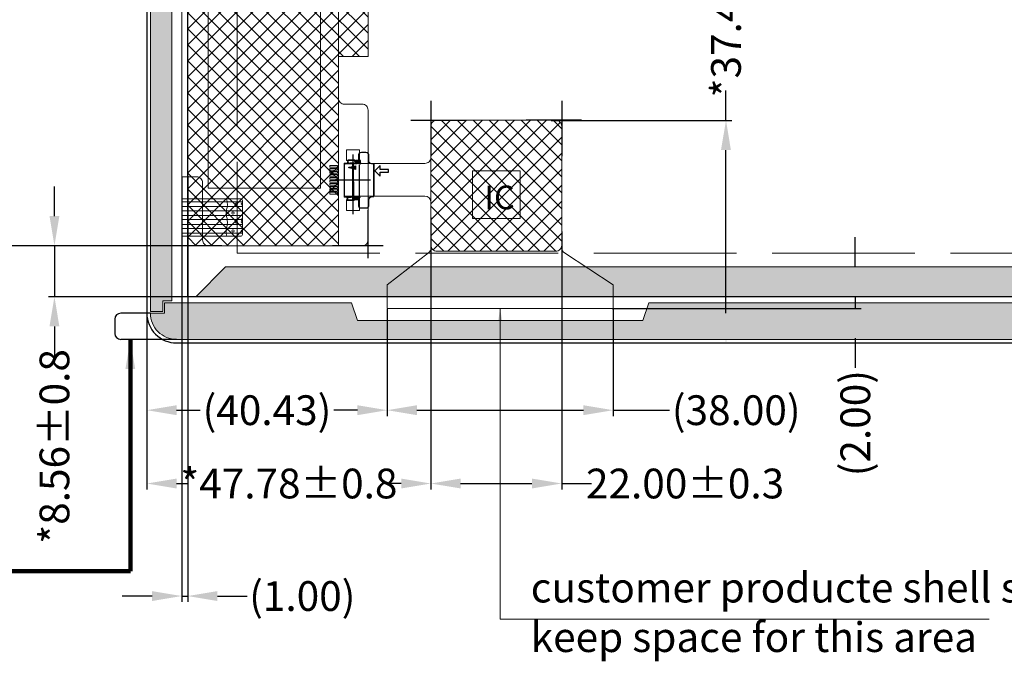
# Model space of a CAD drawing. Units: millimetres. Extents: x 16 to 5518, y 75 to 705.
# Drawn here: x 5053 to 5219, y 329 to 437 of the extents above; entities that cross this region are included whole.
import ezdxf

# ---------------------------------------------------------------- set-up
doc = ezdxf.new("R2010")
doc.units = ezdxf.units.MM
doc.header["$LTSCALE"] = 2
doc.linetypes.add('ACAD_ISO02W100', pattern=[15, 12, -3])
doc.linetypes.add('CENTER2', pattern=[1.125, 0.75, -0.125, 0.125, -0.125])
for name, color, linetype in [('1', 7, 'Continuous'), ('FPC', 40, 'Continuous'), ('上铁框', 5, 'Continuous'), ('圖層1', 30, 'Continuous')]:
    doc.layers.add(name, color=color, linetype=linetype)
for name, color, linetype, lineweight in [('CG', 6, 'Continuous', 25), ('dim', 3, 'Continuous', 13), ('DIM（标注）', 3, 'Continuous', 9), ('背胶', 2, 'Continuous', 0)]:
    doc.layers.add(name, color=color, linetype=linetype, lineweight=lineweight)
doc.styles.add('Arial', font='arial.ttf')
doc.styles.get("Standard").update_dxf_attribs({"font": 'romant.shx', "height": 5})
doc.dimstyles.get("Standard").update_dxf_attribs({"dimtxt": 5, "dimasz": 5, "dimexe": 2, "dimexo": 0.1, "dimgap": 0.6, "dimtad": 0, "dimzin": 9, "dimdsep": 46, "dimtxsty": 'Standard', "dimcen": 0.09, "dimclrd": 256, "dimclre": 256, "dimclrt": 256, "dimadec": 0, "dimazin": 0, "dimtp": 0.01, "dimtm": 0.01, "dimtfac": 1, "dimtmove": 0, "dimatfit": 3, "dimfxl": 1, "dimtolj": 1, "dimtzin": 0, "dimlwd": -1, "dimlwe": -1, "dimarcsym": 0})
doc.dimstyles.new('STANDARD$0', dxfattribs={"dimtxt": 5, "dimasz": 5, "dimexe": 1, "dimexo": 0.1, "dimgap": 0.5, "dimtad": 0, "dimzin": 1, "dimdsep": 46, "dimtxsty": 'Standard', "dimcen": 0.09, "dimclrd": 256, "dimclre": 256, "dimclrt": 256, "dimadec": 0, "dimazin": 2, "dimtfac": 1, "dimtmove": 0, "dimatfit": 3, "dimfxl": 1, "dimtolj": 1, "dimarcsym": 0})

# ---------------------------------------------------------------- blocks, each defined once
blk = doc.blocks.new('*D23')
at = {"layer": 'Defpoints', "color": 0}
for p in [(5080.7, 410.23), (5081.7, 410.49), (5080.7, 339.72)]:
    blk.add_point(p, dxfattribs=at)
at = {"layer": 'dim', "lineweight": -2}
for p, q in [((5080.7, 410.13), (5080.7, 338.72)), ((5081.7, 410.39), (5081.7, 338.72)), ((5075.7, 339.72), (5070.7, 339.72)), ((5080.7, 339.72), (5081.7, 339.72)), ((5086.7, 339.72), (5091.7, 339.72))]:
    blk.add_line(p, q, dxfattribs=at)
at = {"layer": 'dim'}
for points in [[(5075.7, 340.55), (5075.7, 338.88), (5080.7, 339.72)], [(5086.7, 340.55), (5086.7, 338.88), (5081.7, 339.72)]]:
    blk.add_solid(points, dxfattribs=at)
at = {"layer": 'dim', "lineweight": 0, "insert": (5100.98, 339.72), "char_height": 5, "attachment_point": 5, "style": 'Arial'}
blk.add_mtext('\\A1;(1.00)', dxfattribs=at)
blk = doc.blocks.new('*D26')
at = {"layer": 'Defpoints', "color": 0}
for p in [(5048.39, 533.61), (5099.37, 533.61), (5087.52, 398.61)]:
    blk.add_point(p, dxfattribs=at)
at = {"layer": 'dim', "lineweight": -2}
for p, q in [((5099.27, 533.61), (5047.39, 533.61)), ((5048.39, 528.61), (5048.39, 483.54)), ((5048.39, 403.61), (5048.39, 448.68)), ((5087.42, 398.61), (5047.39, 398.61))]:
    blk.add_line(p, q, dxfattribs=at)
at = {"layer": 'dim'}
for points in [[(5047.56, 528.61), (5049.22, 528.61), (5048.39, 533.61)], [(5047.56, 403.61), (5049.22, 403.61), (5048.39, 398.61)]]:
    blk.add_solid(points, dxfattribs=at)
at = {"layer": 'dim', "lineweight": 0, "insert": (5048.39, 466.11), "char_height": 5, "attachment_point": 5, "rotation": 90, "style": 'Arial'}
blk.add_mtext('\\A1;135.00%%P0.5', dxfattribs=at)
blk = doc.blocks.new('*D27')
at = {"layer": 'Defpoints', "color": 0}
for p in [(5085.74, 398.61), (5059.29, 390.05), (5084.76, 390.05)]:
    blk.add_point(p, dxfattribs=at)
at = {"layer": 'dim', "lineweight": -2}
for p, q in [((5059.29, 403.61), (5059.29, 408.61)), ((5085.64, 398.61), (5058.29, 398.61)), ((5059.29, 398.61), (5059.29, 390.05)), ((5084.66, 390.05), (5058.29, 390.05)), ((5059.29, 385.05), (5059.29, 380.05))]:
    blk.add_line(p, q, dxfattribs=at)
at = {"layer": 'dim'}
for points in [[(5058.46, 403.61), (5060.12, 403.61), (5059.29, 398.61)], [(5058.46, 385.05), (5060.12, 385.05), (5059.29, 390.05)]]:
    blk.add_solid(points, dxfattribs=at)
at = {"layer": 'dim', "lineweight": 0, "insert": (5059.29, 364.88), "char_height": 5, "attachment_point": 5, "rotation": 90, "style": 'Arial'}
blk.add_mtext('\\A1;*8.56%%P0.8', dxfattribs=at)
blk = doc.blocks.new('59')
at = {"color": 117, "linetype": 'ACAD_ISO02W100', "ltscale": 0.05125}
for p, q in [((4607.1, 2112.85), (4607.1, 2114.04)), ((4607.1, 2112.89), (4607.1, 2114.04)), ((4607.1, 2112.89), (4607.1, 2114.04)), ((4607.1, 2112.89), (4607.1, 2114.04)), ((4613.84, 2114.14), (4613.84, 2112.95))]:
    blk.add_line(p, q, dxfattribs=at)
at = {"color": 117, "linetype": 'ACAD_ISO02W100', "ltscale": 0.00125}
for p, q in [((4607.1, 2114.04), (4607.1, 2113.99)), ((4607.1, 2114.04), (4607.1, 2113.99)), ((4607.1, 2114.04), (4607.1, 2113.99)), ((4607.1, 2114), (4607.1, 2113.95)), ((4613.84, 2114.09), (4613.84, 2114.14)), ((4613.84, 2114.09), (4613.84, 2114.14)), ((4613.84, 2114.09), (4613.84, 2114.14)), ((4613.84, 2114.05), (4613.84, 2114.1)), ((4607.1, 2112.89), (4607.1, 2112.84)), ((4607.1, 2112.89), (4607.1, 2112.84)), ((4607.1, 2112.89), (4607.1, 2112.84)), ((4607.1, 2112.85), (4607.1, 2112.8)), ((4613.84, 2112.94), (4613.84, 2112.99)), ((4613.84, 2112.94), (4613.84, 2112.99)), ((4613.84, 2112.94), (4613.84, 2112.99)), ((4613.84, 2112.9), (4613.84, 2112.95))]:
    blk.add_line(p, q, dxfattribs=at)
at = {"color": 117, "linetype": 'ACAD_ISO02W100', "ltscale": 0.0125}
for p, q in [((4607.1, 2114.04), (4607.6, 2114.04)), ((4607.1, 2114.04), (4607.6, 2114.04)), ((4607.1, 2114.04), (4607.6, 2114.04)), ((4607.1, 2114), (4607.6, 2114)), ((4607.6, 2113.99), (4607.1, 2113.99)), ((4607.6, 2113.99), (4607.1, 2113.99)), ((4607.6, 2113.99), (4607.1, 2113.99)), ((4607.6, 2113.95), (4607.1, 2113.95)), ((4613.84, 2114.14), (4613.34, 2114.14)), ((4613.84, 2114.14), (4613.34, 2114.14)), ((4613.84, 2114.14), (4613.34, 2114.14)), ((4613.84, 2114.1), (4613.34, 2114.1)), ((4613.34, 2114.09), (4613.84, 2114.09)), ((4613.34, 2114.09), (4613.84, 2114.09)), ((4613.34, 2114.09), (4613.84, 2114.09)), ((4613.34, 2114.05), (4613.84, 2114.05))]:
    blk.add_line(p, q, dxfattribs=at)
at = {"color": 117, "linetype": 'ACAD_ISO02W100', "ltscale": 0.45}
for p, q in [((4607.6, 2114.64), (4613.34, 2114.64)), ((4607.6, 2113.24), (4613.84, 2113.24)), ((4613.84, 2113.03), (4607.6, 2113.07))]:
    blk.add_line(p, q, dxfattribs=at)
at = {"color": 117, "linetype": 'ACAD_ISO02W100', "ltscale": 0.015104}
for p, q in [((4607.6, 2114.64), (4607.6, 2114.03)), ((4607.6, 2114.64), (4607.6, 2114.03)), ((4607.6, 2114.64), (4607.6, 2114.03)), ((4607.6, 2114.6), (4607.6, 2113.99)), ((4613.34, 2114.1), (4613.34, 2114.64)), ((4613.34, 2114.14), (4613.34, 2114.64)), ((4613.34, 2114.14), (4613.34, 2114.64)), ((4613.34, 2114.14), (4613.34, 2114.64))]:
    blk.add_line(p, q, dxfattribs=at)
at = {"color": 117, "linetype": 'ACAD_ISO02W100', "ltscale": 0.001146}
for p, q in [((4607.6, 2114.03), (4607.6, 2113.99)), ((4607.6, 2114.03), (4607.6, 2113.99)), ((4607.6, 2114.03), (4607.6, 2113.99)), ((4607.6, 2113.99), (4607.6, 2113.95)), ((4613.34, 2114.09), (4613.34, 2114.14)), ((4613.34, 2114.09), (4613.34, 2114.14)), ((4613.34, 2114.09), (4613.34, 2114.14)), ((4613.34, 2114.05), (4613.34, 2114.1))]:
    blk.add_line(p, q, dxfattribs=at)
at = {"color": 117, "linetype": 'ACAD_ISO02W100', "ltscale": 0.023}
for p, q in [((4607.6, 2113.07), (4607.6, 2113.99)), ((4607.6, 2113.07), (4607.6, 2113.99)), ((4607.6, 2113.07), (4607.6, 2113.99)), ((4607.6, 2113.03), (4607.6, 2113.95)), ((4613.34, 2114.09), (4613.34, 2113.24)), ((4613.34, 2114.09), (4613.34, 2113.24)), ((4613.34, 2114.09), (4613.34, 2113.24)), ((4613.34, 2114.05), (4613.34, 2113.24))]:
    blk.add_line(p, q, dxfattribs=at)
at = {"color": 117, "linetype": 'ACAD_ISO02W100'}
for p, q in [((4608.35, 2113.89), (4608.06, 2112.71)), ((4608.35, 2113.81), (4608.13, 2112.86)), ((4608.35, 2113.74), (4608.2, 2113.01)), ((4608.64, 2112.71), (4608.35, 2113.89)), ((4608.57, 2112.86), (4608.35, 2113.81)), ((4608.5, 2113.01), (4608.35, 2113.74)), ((4608.06, 2112.71), (4608.64, 2112.71)), ((4608.13, 2112.86), (4608.57, 2112.86)), ((4608.2, 2113.01), (4608.5, 2113.01))]:
    blk.add_line(p, q, dxfattribs=at)
at = {"color": 117, "linetype": 'ACAD_ISO02W100', "ltscale": 0.006125}
for p, q in [((4607.1, 2112.89), (4607.34, 2112.89)), ((4607.1, 2112.89), (4607.34, 2112.89)), ((4607.1, 2112.89), (4607.34, 2112.89)), ((4607.1, 2112.85), (4607.34, 2112.85)), ((4607.34, 2112.84), (4607.1, 2112.84)), ((4607.34, 2112.84), (4607.1, 2112.84)), ((4607.34, 2112.84), (4607.1, 2112.84)), ((4607.34, 2112.8), (4607.1, 2112.8)), ((4613.84, 2112.99), (4613.6, 2112.99)), ((4613.84, 2112.99), (4613.6, 2112.99)), ((4613.84, 2112.99), (4613.6, 2112.99)), ((4613.84, 2112.95), (4613.6, 2112.95)), ((4613.6, 2112.94), (4613.84, 2112.94)), ((4613.6, 2112.94), (4613.84, 2112.94)), ((4613.6, 2112.94), (4613.84, 2112.94)), ((4613.6, 2112.9), (4613.84, 2112.9))]:
    blk.add_line(p, q, dxfattribs=at)
at = {"color": 117, "linetype": 'ACAD_ISO02W100', "ltscale": 0.02}
for p, q in [((4607.34, 2112.05), (4607.34, 2112.85)), ((4607.34, 2112.09), (4607.34, 2112.89)), ((4607.34, 2112.09), (4607.34, 2112.89)), ((4607.34, 2112.09), (4607.34, 2112.89)), ((4607.49, 2112.05), (4607.49, 2112.85)), ((4607.49, 2112.09), (4607.49, 2112.89)), ((4607.49, 2112.09), (4607.49, 2112.89)), ((4607.49, 2112.09), (4607.49, 2112.89)), ((4613.45, 2112.19), (4613.45, 2112.99)), ((4613.45, 2112.19), (4613.45, 2112.99)), ((4613.45, 2112.19), (4613.45, 2112.99)), ((4613.6, 2112.19), (4613.6, 2112.99)), ((4613.6, 2112.19), (4613.6, 2112.99)), ((4613.6, 2112.19), (4613.6, 2112.99)), ((4613.6, 2112.15), (4613.6, 2112.95))]:
    blk.add_line(p, q, dxfattribs=at)
at = {"color": 117, "linetype": 'ACAD_ISO02W100', "ltscale": 0.00375}
blk.add_line((4607.34, 2112.05), (4607.49, 2112.05), dxfattribs=at)
at = {"color": 117, "linetype": 'ACAD_ISO02W100', "ltscale": 0.003751}
for p, q in [((4607.34, 2112.09), (4607.49, 2112.09)), ((4607.34, 2112.09), (4607.49, 2112.09)), ((4607.34, 2112.09), (4607.49, 2112.09)), ((4613.45, 2112.19), (4613.6, 2112.19)), ((4613.45, 2112.19), (4613.6, 2112.19)), ((4613.45, 2112.19), (4613.6, 2112.19))]:
    blk.add_line(p, q, dxfattribs=at)
at = {"color": 117, "linetype": 'ACAD_ISO02W100', "ltscale": 0.000249481}
blk.add_line((4607.49, 2112.85), (4607.5, 2112.85), dxfattribs=at)
at = {"color": 117, "linetype": 'ACAD_ISO02W100', "ltscale": 0.000250244}
for p, q in [((4607.49, 2112.89), (4607.5, 2112.89)), ((4607.49, 2112.89), (4607.5, 2112.89)), ((4607.49, 2112.89), (4607.5, 2112.89)), ((4613.45, 2112.95), (4613.44, 2112.95))]:
    blk.add_line(p, q, dxfattribs=at)
at = {"color": 117, "linetype": 'ACAD_ISO02W100', "ltscale": 0.02375}
for p, q in [((4607.5, 2111.9), (4607.5, 2112.85)), ((4607.5, 2111.94), (4607.5, 2112.89)), ((4607.5, 2111.94), (4607.5, 2112.89)), ((4607.5, 2111.94), (4607.5, 2112.89)), ((4613.44, 2112.04), (4613.44, 2112.99)), ((4613.44, 2112.04), (4613.44, 2112.99)), ((4613.44, 2112.04), (4613.44, 2112.99))]:
    blk.add_line(p, q, dxfattribs=at)
at = {"color": 117, "linetype": 'ACAD_ISO02W100', "ltscale": 0.003624}
blk.add_line((4607.56, 2111.89), (4607.7, 2111.89), dxfattribs=at)
blk.add_line((4607.56, 2111.89), (4607.7, 2111.89), dxfattribs=at)
blk.add_line((4607.56, 2111.89), (4607.7, 2111.89), dxfattribs=at)
at = {"color": 117, "linetype": 'ACAD_ISO02W100', "ltscale": 0.005304}
for p, q in [((4607.7, 2111.89), (4607.85, 2112.04)), ((4607.7, 2111.89), (4607.85, 2112.04)), ((4607.7, 2111.89), (4607.85, 2112.04)), ((4613.24, 2111.99), (4613.09, 2112.14)), ((4613.24, 2111.99), (4613.09, 2112.14)), ((4613.24, 2111.99), (4613.09, 2112.14))]:
    blk.add_line(p, q, dxfattribs=at)
at = {"color": 117, "linetype": 'ACAD_ISO02W100', "ltscale": 0.4375}
blk.add_line((4613.84, 2112.04), (4607.85, 2112.04), dxfattribs=at)
blk.add_line((4613.84, 2112.04), (4607.85, 2112.04), dxfattribs=at)
blk.add_line((4613.84, 2112.04), (4607.85, 2112.04), dxfattribs=at)
at = {"color": 117, "linetype": 'ACAD_ISO02W100', "ltscale": 0.003625}
blk.add_line((4613.39, 2111.99), (4613.24, 2111.99), dxfattribs=at)
blk.add_line((4613.39, 2111.99), (4613.24, 2111.99), dxfattribs=at)
blk.add_line((4613.39, 2111.99), (4613.24, 2111.99), dxfattribs=at)
at = {"color": 117, "linetype": 'ACAD_ISO02W100', "ltscale": 0.000248718}
blk.add_line((4613.45, 2112.99), (4613.44, 2112.99), dxfattribs=at)
blk.add_line((4613.45, 2112.99), (4613.44, 2112.99), dxfattribs=at)
blk.add_line((4613.45, 2112.99), (4613.44, 2112.99), dxfattribs=at)
at = {"color": 117, "linetype": 'ACAD_ISO02W100'}
for centre, start, end in [((4607.56, 2111.94), 180, 270), ((4607.56, 2111.94), 180, 270), ((4607.56, 2111.94), 180, 270), ((4613.39, 2112.04), 270, 0), ((4613.39, 2112.04), 270, 0), ((4613.39, 2112.04), 270, 0)]:
    blk.add_arc(centre, 0.05, start, end, dxfattribs=at)
at = {"layer": '1', "color": 117, "linetype": 'ACAD_ISO02W100', "ltscale": 0.05125}
for p, q in [((4607.1, 2112.85), (4607.1, 2114.04)), ((4607.1, 2112.89), (4607.1, 2114.04)), ((4607.1, 2112.89), (4607.1, 2114.04)), ((4607.1, 2112.89), (4607.1, 2114.04)), ((4613.84, 2114.14), (4613.84, 2112.95))]:
    blk.add_line(p, q, dxfattribs=at)
at = {"layer": '1', "color": 117, "linetype": 'ACAD_ISO02W100', "ltscale": 0.00125}
for p, q in [((4607.1, 2114.04), (4607.1, 2113.99)), ((4607.1, 2114.04), (4607.1, 2113.99)), ((4607.1, 2114.04), (4607.1, 2113.99)), ((4607.1, 2114), (4607.1, 2113.95)), ((4613.84, 2114.09), (4613.84, 2114.14)), ((4613.84, 2114.09), (4613.84, 2114.14)), ((4613.84, 2114.09), (4613.84, 2114.14)), ((4613.84, 2114.05), (4613.84, 2114.1)), ((4607.1, 2112.89), (4607.1, 2112.84)), ((4607.1, 2112.89), (4607.1, 2112.84)), ((4607.1, 2112.89), (4607.1, 2112.84)), ((4607.1, 2112.85), (4607.1, 2112.8)), ((4613.84, 2112.94), (4613.84, 2112.99)), ((4613.84, 2112.94), (4613.84, 2112.99)), ((4613.84, 2112.94), (4613.84, 2112.99)), ((4613.84, 2112.9), (4613.84, 2112.95))]:
    blk.add_line(p, q, dxfattribs=at)
at = {"layer": '1', "color": 117, "linetype": 'ACAD_ISO02W100', "ltscale": 0.0125}
for p, q in [((4607.1, 2114.04), (4607.6, 2114.04)), ((4607.1, 2114.04), (4607.6, 2114.04)), ((4607.1, 2114.04), (4607.6, 2114.04)), ((4607.1, 2114), (4607.6, 2114)), ((4607.6, 2113.99), (4607.1, 2113.99)), ((4607.6, 2113.99), (4607.1, 2113.99)), ((4607.6, 2113.99), (4607.1, 2113.99)), ((4607.6, 2113.95), (4607.1, 2113.95)), ((4613.84, 2114.14), (4613.34, 2114.14)), ((4613.84, 2114.14), (4613.34, 2114.14)), ((4613.84, 2114.14), (4613.34, 2114.14)), ((4613.84, 2114.1), (4613.34, 2114.1)), ((4613.34, 2114.09), (4613.84, 2114.09)), ((4613.34, 2114.09), (4613.84, 2114.09)), ((4613.34, 2114.09), (4613.84, 2114.09)), ((4613.34, 2114.05), (4613.84, 2114.05))]:
    blk.add_line(p, q, dxfattribs=at)
at = {"layer": '1', "color": 117, "linetype": 'ACAD_ISO02W100', "ltscale": 0.015104}
for p, q in [((4607.6, 2114.64), (4607.6, 2114.03)), ((4607.6, 2114.64), (4607.6, 2114.03)), ((4607.6, 2114.64), (4607.6, 2114.03)), ((4607.6, 2114.6), (4607.6, 2113.99)), ((4613.34, 2114.1), (4613.34, 2114.64)), ((4613.34, 2114.14), (4613.34, 2114.64)), ((4613.34, 2114.14), (4613.34, 2114.64)), ((4613.34, 2114.14), (4613.34, 2114.64))]:
    blk.add_line(p, q, dxfattribs=at)
at = {"layer": '1', "color": 117, "linetype": 'ACAD_ISO02W100', "ltscale": 0.001146}
for p, q in [((4607.6, 2114.03), (4607.6, 2113.99)), ((4607.6, 2114.03), (4607.6, 2113.99)), ((4607.6, 2114.03), (4607.6, 2113.99)), ((4607.6, 2113.99), (4607.6, 2113.95)), ((4613.34, 2114.09), (4613.34, 2114.14)), ((4613.34, 2114.09), (4613.34, 2114.14)), ((4613.34, 2114.09), (4613.34, 2114.14)), ((4613.34, 2114.05), (4613.34, 2114.1))]:
    blk.add_line(p, q, dxfattribs=at)
at = {"layer": '1', "color": 117, "linetype": 'ACAD_ISO02W100', "ltscale": 0.023}
for p, q in [((4607.6, 2113.07), (4607.6, 2113.99)), ((4607.6, 2113.07), (4607.6, 2113.99)), ((4607.6, 2113.07), (4607.6, 2113.99)), ((4607.6, 2113.03), (4607.6, 2113.95)), ((4613.34, 2114.09), (4613.34, 2113.24)), ((4613.34, 2114.09), (4613.34, 2113.24)), ((4613.34, 2114.09), (4613.34, 2113.24)), ((4613.34, 2114.05), (4613.34, 2113.24))]:
    blk.add_line(p, q, dxfattribs=at)
at = {"layer": '1', "color": 117, "linetype": 'ACAD_ISO02W100', "ltscale": 0.45}
for p, q in [((4607.6, 2113.24), (4613.84, 2113.24)), ((4613.84, 2113.03), (4607.6, 2113.07))]:
    blk.add_line(p, q, dxfattribs=at)
at = {"layer": '1', "color": 117, "linetype": 'ACAD_ISO02W100'}
for p, q in [((4608.35, 2113.89), (4608.06, 2112.71)), ((4608.35, 2113.81), (4608.13, 2112.86)), ((4608.35, 2113.74), (4608.2, 2113.01)), ((4608.64, 2112.71), (4608.35, 2113.89)), ((4608.57, 2112.86), (4608.35, 2113.81)), ((4608.5, 2113.01), (4608.35, 2113.74)), ((4607.15, 2112.69), (4607.55, 2112.69)), ((4607.15, 2112.69), (4607.55, 2112.69)), ((4607.15, 2111.89), (4607.15, 2112.69)), ((4607.15, 2111.89), (4607.15, 2112.69)), ((4607.55, 2111.89), (4607.15, 2111.89)), ((4607.55, 2111.89), (4607.15, 2111.89)), ((4607.55, 2111.89), (4607.55, 2112.69)), ((4607.55, 2111.89), (4607.55, 2112.69)), ((4608.06, 2112.71), (4608.64, 2112.71)), ((4608.13, 2112.86), (4608.57, 2112.86)), ((4608.2, 2113.01), (4608.5, 2113.01)), ((4613.79, 2112.79), (4613.39, 2112.79)), ((4613.79, 2112.79), (4613.39, 2112.79)), ((4613.39, 2111.99), (4613.39, 2112.79)), ((4613.39, 2111.99), (4613.39, 2112.79))]:
    blk.add_line(p, q, dxfattribs=at)
at = {"layer": '1', "color": 117, "linetype": 'ACAD_ISO02W100', "ltscale": 0.006125}
for p, q in [((4607.1, 2112.89), (4607.34, 2112.89)), ((4607.1, 2112.89), (4607.34, 2112.89)), ((4607.1, 2112.89), (4607.34, 2112.89)), ((4607.1, 2112.85), (4607.34, 2112.85)), ((4607.34, 2112.84), (4607.1, 2112.84)), ((4607.34, 2112.84), (4607.1, 2112.84)), ((4607.34, 2112.84), (4607.1, 2112.84)), ((4607.34, 2112.8), (4607.1, 2112.8)), ((4613.84, 2112.99), (4613.6, 2112.99)), ((4613.84, 2112.99), (4613.6, 2112.99)), ((4613.84, 2112.99), (4613.6, 2112.99)), ((4613.84, 2112.95), (4613.6, 2112.95)), ((4613.6, 2112.94), (4613.84, 2112.94)), ((4613.6, 2112.94), (4613.84, 2112.94)), ((4613.6, 2112.94), (4613.84, 2112.94)), ((4613.6, 2112.9), (4613.84, 2112.9))]:
    blk.add_line(p, q, dxfattribs=at)
at = {"layer": '1', "color": 117, "linetype": 'ACAD_ISO02W100', "ltscale": 0.02}
for p, q in [((4607.34, 2112.05), (4607.34, 2112.85)), ((4607.34, 2112.09), (4607.34, 2112.89)), ((4607.34, 2112.09), (4607.34, 2112.89)), ((4607.34, 2112.09), (4607.34, 2112.89)), ((4607.49, 2112.05), (4607.49, 2112.85)), ((4607.49, 2112.09), (4607.49, 2112.89)), ((4607.49, 2112.09), (4607.49, 2112.89)), ((4607.49, 2112.09), (4607.49, 2112.89)), ((4613.45, 2112.19), (4613.45, 2112.99)), ((4613.45, 2112.19), (4613.45, 2112.99)), ((4613.45, 2112.19), (4613.45, 2112.99)), ((4613.6, 2112.19), (4613.6, 2112.99)), ((4613.6, 2112.19), (4613.6, 2112.99)), ((4613.6, 2112.19), (4613.6, 2112.99)), ((4613.6, 2112.15), (4613.6, 2112.95))]:
    blk.add_line(p, q, dxfattribs=at)
at = {"layer": '1', "color": 117, "linetype": 'ACAD_ISO02W100', "ltscale": 0.00375}
blk.add_line((4607.34, 2112.05), (4607.49, 2112.05), dxfattribs=at)
at = {"layer": '1', "color": 117, "linetype": 'ACAD_ISO02W100', "ltscale": 0.003751}
for p, q in [((4607.34, 2112.09), (4607.49, 2112.09)), ((4607.34, 2112.09), (4607.49, 2112.09)), ((4607.34, 2112.09), (4607.49, 2112.09)), ((4613.45, 2112.19), (4613.6, 2112.19)), ((4613.45, 2112.19), (4613.6, 2112.19)), ((4613.45, 2112.19), (4613.6, 2112.19))]:
    blk.add_line(p, q, dxfattribs=at)
at = {"layer": '1', "color": 117, "linetype": 'ACAD_ISO02W100', "ltscale": 0.000249481}
blk.add_line((4607.49, 2112.85), (4607.5, 2112.85), dxfattribs=at)
at = {"layer": '1', "color": 117, "linetype": 'ACAD_ISO02W100', "ltscale": 0.000250244}
for p, q in [((4607.49, 2112.89), (4607.5, 2112.89)), ((4607.49, 2112.89), (4607.5, 2112.89)), ((4607.49, 2112.89), (4607.5, 2112.89)), ((4613.45, 2112.95), (4613.44, 2112.95))]:
    blk.add_line(p, q, dxfattribs=at)
at = {"layer": '1', "color": 117, "linetype": 'ACAD_ISO02W100', "ltscale": 0.02375}
for p, q in [((4607.5, 2111.9), (4607.5, 2112.85)), ((4607.5, 2111.94), (4607.5, 2112.89)), ((4607.5, 2111.94), (4607.5, 2112.89)), ((4607.5, 2111.94), (4607.5, 2112.89)), ((4613.44, 2112.04), (4613.44, 2112.99)), ((4613.44, 2112.04), (4613.44, 2112.99)), ((4613.44, 2112.04), (4613.44, 2112.99))]:
    blk.add_line(p, q, dxfattribs=at)
at = {"layer": '1', "color": 117, "linetype": 'ACAD_ISO02W100', "ltscale": 0.003624}
blk.add_line((4607.56, 2111.89), (4607.7, 2111.89), dxfattribs=at)
blk.add_line((4607.56, 2111.89), (4607.7, 2111.89), dxfattribs=at)
blk.add_line((4607.56, 2111.89), (4607.7, 2111.89), dxfattribs=at)
at = {"layer": '1', "color": 117, "linetype": 'ACAD_ISO02W100', "ltscale": 0.005304}
for p, q in [((4607.7, 2111.89), (4607.85, 2112.04)), ((4607.7, 2111.89), (4607.85, 2112.04)), ((4607.7, 2111.89), (4607.85, 2112.04)), ((4613.24, 2111.99), (4613.09, 2112.14)), ((4613.24, 2111.99), (4613.09, 2112.14)), ((4613.24, 2111.99), (4613.09, 2112.14))]:
    blk.add_line(p, q, dxfattribs=at)
at = {"layer": '1', "color": 117, "linetype": 'ACAD_ISO02W100', "ltscale": 0.4375}
blk.add_line((4613.84, 2112.04), (4607.85, 2112.04), dxfattribs=at)
blk.add_line((4613.84, 2112.04), (4607.85, 2112.04), dxfattribs=at)
blk.add_line((4613.84, 2112.04), (4607.85, 2112.04), dxfattribs=at)
at = {"layer": '1', "color": 117, "linetype": 'ACAD_ISO02W100', "ltscale": 0.003625}
blk.add_line((4613.39, 2111.99), (4613.24, 2111.99), dxfattribs=at)
blk.add_line((4613.39, 2111.99), (4613.24, 2111.99), dxfattribs=at)
blk.add_line((4613.39, 2111.99), (4613.24, 2111.99), dxfattribs=at)
at = {"layer": '1', "color": 117, "linetype": 'ACAD_ISO02W100', "ltscale": 0.000248718}
blk.add_line((4613.45, 2112.99), (4613.44, 2112.99), dxfattribs=at)
blk.add_line((4613.45, 2112.99), (4613.44, 2112.99), dxfattribs=at)
blk.add_line((4613.45, 2112.99), (4613.44, 2112.99), dxfattribs=at)
at = {"layer": '1', "color": 117, "linetype": 'ACAD_ISO02W100'}
for centre, start, end in [((4607.56, 2111.94), 180, 270), ((4607.56, 2111.94), 180, 270), ((4607.56, 2111.94), 180, 270), ((4613.39, 2112.04), 270, 0), ((4613.39, 2112.04), 270, 0), ((4613.39, 2112.04), 270, 0)]:
    blk.add_arc(centre, 0.05, start, end, dxfattribs=at)
at = {"layer": '圖層1', "color": 117, "linetype": 'ACAD_ISO02W100'}
for p, q in [((4607.15, 2112.69), (4607.55, 2112.69)), ((4607.15, 2112.69), (4607.55, 2112.69)), ((4607.15, 2111.89), (4607.15, 2112.69)), ((4607.15, 2111.89), (4607.15, 2112.69)), ((4607.55, 2111.89), (4607.15, 2111.89)), ((4607.55, 2111.89), (4607.15, 2111.89)), ((4607.55, 2111.89), (4607.55, 2112.69)), ((4607.55, 2111.89), (4607.55, 2112.69)), ((4613.79, 2112.79), (4613.39, 2112.79)), ((4613.79, 2112.79), (4613.39, 2112.79)), ((4613.39, 2111.99), (4613.39, 2112.79)), ((4613.39, 2111.99), (4613.39, 2112.79))]:
    blk.add_line(p, q, dxfattribs=at)
blk = doc.blocks.new('A$C01EB0BB3')
at = {"color": 0}
blk.add_lwpolyline([(0, 3.89), (0, 3.67), (1.41, 3.67), (1.41, 3.01), (2.3, 3.89), (1.41, 4.78), (1.41, 4.11), (0, 4.11)], close=True, dxfattribs=at)
at = {"layer": 'dim'}
for points in [[(7.06, 8.78), (7.06, 10.58), (4.86, 10.58), (4.86, 8.78)], [(9.86, 7.52), (9.86, 7.82), (8.56, 7.82), (8.56, 7.52)], [(9.86, 7.02), (9.86, 7.32), (8.56, 7.32), (8.56, 7.02)], [(9.86, 6.52), (9.86, 6.82), (8.56, 6.82), (8.56, 6.52)], [(9.86, 6.02), (9.86, 6.32), (8.56, 6.32), (8.56, 6.02)], [(9.86, 5.52), (9.86, 5.82), (8.56, 5.82), (8.56, 5.52)], [(9.86, 5.02), (9.86, 5.32), (8.56, 5.32), (8.56, 5.02)], [(9.86, 4.52), (9.86, 4.82), (8.56, 4.82), (8.56, 4.52)], [(9.86, 4.02), (9.86, 4.32), (8.56, 4.32), (8.56, 4.02)], [(9.86, 3.52), (9.86, 3.82), (8.56, 3.82), (8.56, 3.52)], [(9.86, 3.02), (9.86, 3.32), (8.56, 3.32), (8.56, 3.02)], [(7.06, 0.37), (7.06, 2.17), (4.86, 2.17), (4.86, 0.37)]]:
    blk.add_lwpolyline(points, close=True, dxfattribs=at)
at = {"layer": 'FPC', "color": 1}
for points in [[(5.96, 11.17), (5.96, 1.18)], [(8.89, 5.42), (3.03, 5.42)]]:
    blk.add_lwpolyline(points, dxfattribs=at)
at = {"color": 0, "xscale": -1, "rotation": 270}
blk.add_blockref('59', (-2107.17, -4604.98), dxfattribs=at)
blk = doc.blocks.new('*D32')
at = {"layer": 'Defpoints', "color": 0}
for p in [(5122.61, 403.49), (5074.83, 393.12), (5122.61, 358.64)]:
    blk.add_point(p, dxfattribs=at)
at = {"layer": 'dim', "lineweight": -2}
for p, q in [((5122.61, 403.39), (5122.61, 357.64)), ((5074.83, 393.02), (5074.83, 357.64)), ((5079.83, 358.64), (5081.61, 358.64)), ((5117.61, 358.64), (5115.83, 358.64))]:
    blk.add_line(p, q, dxfattribs=at)
at = {"layer": 'dim'}
for points in [[(5079.83, 359.47), (5079.83, 357.81), (5074.83, 358.64)], [(5117.61, 359.47), (5117.61, 357.81), (5122.61, 358.64)]]:
    blk.add_solid(points, dxfattribs=at)
at = {"layer": 'dim', "lineweight": 0, "insert": (5098.72, 358.64), "char_height": 5, "attachment_point": 5, "style": 'Arial'}
blk.add_mtext('\\A1;*47.78%%P0.8', dxfattribs=at)
blk = doc.blocks.new('*D33')
at = {"layer": 'Defpoints', "color": 0}
for p in [(5142.75, 419.71), (5168.11, 382.28), (5172.24, 382.28)]:
    blk.add_point(p, dxfattribs=at)
at = {"layer": 'dim', "lineweight": -2}
for p, q in [((5172.24, 419.71), (5172.24, 424.71)), ((5142.85, 419.71), (5173.24, 419.71)), ((5172.24, 387.28), (5172.24, 414.71)), ((5168.21, 382.28), (5173.24, 382.28))]:
    blk.add_line(p, q, dxfattribs=at)
at = {"layer": 'dim'}
for points in [[(5171.4, 414.71), (5173.07, 414.71), (5172.24, 419.71)], [(5171.4, 387.28), (5173.07, 387.28), (5172.24, 382.28)]]:
    blk.add_solid(points, dxfattribs=at)
at = {"layer": 'dim', "lineweight": 0, "insert": (5172.24, 441.82), "char_height": 5, "attachment_point": 5, "rotation": 90, "style": 'Arial'}
blk.add_mtext('\\A1;*37.43%%P0.8', dxfattribs=at)
blk = doc.blocks.new('*D34')
at = {"layer": 'Defpoints', "color": 0}
for p in [(5115.26, 388.08), (5153.26, 388.08), (5153.26, 370.97)]:
    blk.add_point(p, dxfattribs=at)
at = {"layer": 'dim', "lineweight": -2}
for p, q in [((5115.26, 387.98), (5115.26, 369.97)), ((5153.26, 387.98), (5153.26, 369.97)), ((5120.26, 370.97), (5148.26, 370.97)), ((5153.26, 370.97), (5162.74, 370.97))]:
    blk.add_line(p, q, dxfattribs=at)
at = {"layer": 'dim'}
for points in [[(5120.26, 371.8), (5120.26, 370.14), (5115.26, 370.97)], [(5148.26, 371.8), (5148.26, 370.14), (5153.26, 370.97)]]:
    blk.add_solid(points, dxfattribs=at)
at = {"layer": 'dim', "lineweight": 0, "insert": (5173.96, 370.97), "char_height": 5, "attachment_point": 5, "style": 'Arial'}
blk.add_mtext('\\A1;(38.00)', dxfattribs=at)
blk = doc.blocks.new('*D35')
at = {"layer": 'Defpoints', "color": 0}
for p in [(5074.83, 391.75), (5115.26, 388.08), (5115.26, 370.97)]:
    blk.add_point(p, dxfattribs=at)
at = {"layer": 'dim', "lineweight": -2}
for p, q in [((5074.83, 391.65), (5074.83, 369.97)), ((5115.26, 387.98), (5115.26, 369.97)), ((5079.83, 370.97), (5083.82, 370.97)), ((5110.26, 370.97), (5106.27, 370.97))]:
    blk.add_line(p, q, dxfattribs=at)
at = {"layer": 'dim'}
for points in [[(5079.83, 371.8), (5079.83, 370.14), (5074.83, 370.97)], [(5110.26, 371.8), (5110.26, 370.14), (5115.26, 370.97)]]:
    blk.add_solid(points, dxfattribs=at)
at = {"layer": 'dim', "lineweight": 0, "insert": (5095.04, 370.97), "char_height": 5, "attachment_point": 5, "style": 'Arial'}
blk.add_mtext('\\A1;(40.43)', dxfattribs=at)
blk = doc.blocks.new('*D36')
at = {"layer": 'Defpoints', "color": 0}
for p in [(5122.61, 401.14), (5144.61, 401.14), (5144.61, 358.64)]:
    blk.add_point(p, dxfattribs=at)
at = {"layer": 'dim', "lineweight": -2}
for p, q in [((5122.61, 401.04), (5122.61, 357.64)), ((5144.61, 401.04), (5144.61, 357.64)), ((5127.61, 358.64), (5139.61, 358.64)), ((5144.61, 358.64), (5149.61, 358.64))]:
    blk.add_line(p, q, dxfattribs=at)
at = {"layer": 'dim'}
for points in [[(5127.61, 359.47), (5127.61, 357.81), (5122.61, 358.64)], [(5139.61, 359.47), (5139.61, 357.81), (5144.61, 358.64)]]:
    blk.add_solid(points, dxfattribs=at)
at = {"layer": 'dim', "lineweight": 0, "insert": (5165.36, 358.64), "char_height": 5, "attachment_point": 5, "style": 'Arial'}
blk.add_mtext('\\A1;22.00%%P0.3', dxfattribs=at)
blk = doc.blocks.new('*D37')
at = {"layer": 'Defpoints', "color": 0}
for p in [(5152.97, 390.08), (5152.97, 388.08), (5193.99, 388.08)]:
    blk.add_point(p, dxfattribs=at)
at = {"layer": 'dim', "lineweight": -2}
for p, q in [((5193.99, 395.08), (5193.99, 400.08)), ((5153.07, 390.08), (5194.99, 390.08)), ((5193.99, 390.08), (5193.99, 388.08)), ((5153.07, 388.08), (5194.99, 388.08)), ((5193.99, 383.08), (5193.99, 378.08))]:
    blk.add_line(p, q, dxfattribs=at)
at = {"layer": 'dim'}
for points in [[(5193.16, 395.08), (5194.82, 395.08), (5193.99, 390.08)], [(5193.16, 383.08), (5194.82, 383.08), (5193.99, 388.08)]]:
    blk.add_solid(points, dxfattribs=at)
at = {"layer": 'dim', "lineweight": 0, "insert": (5193.99, 368.79), "char_height": 5, "attachment_point": 5, "rotation": 90, "style": 'Arial'}
blk.add_mtext('\\A1;(2.00)', dxfattribs=at)

msp = doc.modelspace()

# ---------------------------------------------------------------- hatches: boundary and pattern name
at = {"layer": 'DIM（标注）', "lineweight": 0}
h = msp.add_hatch(dxfattribs=at)
h.set_pattern_fill('ANSI37', color=8, scale=0.6, style=0)
h.set_pattern_definition([(45, (2, 0), (-1.3470384, 1.3470384), []), (135, (2, 0), (-1.3470384, -1.3470384), [])])
h.paths.add_polyline_path([(5112.043, 473.01), (5095.349, 473.01), (5095.349, 502.308), (5112.043, 502.308), (5112.043, 533.61), (5081.698, 533.61), (5081.698, 398.61), (5107.043, 398.61), (5107.043, 430.431), (5112.043, 430.431)])
h = msp.add_hatch(dxfattribs=at)
h.set_pattern_fill('ANSI37', color=2, scale=0.6, style=0)
h.set_pattern_definition([(45, (5, 0), (-1.3470384, 1.3470384), []), (135, (5, 0), (-1.3470384, -1.3470384), [])])
edge = h.paths.add_edge_path()
edge.add_line((5123.608, 419.713), (5143.608, 419.713))
edge.add_arc((5143.608, 418.713), 1, 0, 90, ccw=False)
edge.add_line((5144.608, 418.713), (5144.608, 398.713))
edge.add_arc((5143.608, 398.713), 1, -90, 0, ccw=False)
edge.add_line((5143.608, 397.713), (5123.608, 397.713))
edge.add_arc((5123.608, 398.713), 1, 180, 270, ccw=False)
edge.add_line((5122.608, 398.713), (5122.608, 418.713))
edge.add_arc((5123.608, 418.713), 1, 90, 180, ccw=False)
at = {"layer": '上铁框', "linetype": 'CENTER2', "lineweight": 0}
h = msp.add_hatch(dxfattribs=at)
h.set_pattern_fill('ANSI36', color=8, scale=0.25, style=0)
h.paths.add_polyline_path([(5308.814, 390.049), (5303.814, 395.049), (5088.083, 395.049), (5083.083, 390.049)])
at = {"layer": '背胶'}
h = msp.add_hatch(dxfattribs=at)
h.set_pattern_fill('ANGLE', color=256, scale=0.25, style=0)
h.set_pattern_definition([(0, (0, 0), (0, 1.74625), [1.27, -0.47625]), (90, (0, 0), (-1.74625, 1e-16), [1.27, -0.47625])])
edge = h.paths.add_edge_path()
edge.add_arc((5079.83, 387.279), 4.4, 180, 270, ccw=False)
edge.add_line((5075.43, 387.279), (5077.814, 387.279))
edge.add_line((5077.814, 387.279), (5077.814, 389.049))
edge.add_line((5077.814, 389.049), (5109.258, 389.049))
edge.add_line((5109.258, 389.049), (5110.258, 386.049))
edge.add_line((5110.258, 386.049), (5158.258, 386.049))
edge.add_line((5158.258, 386.049), (5159.258, 389.049))
edge.add_line((5159.258, 389.049), (5312.228, 389.049))
edge.add_line((5312.228, 389.049), (5312.228, 540.809))
edge.add_line((5312.228, 540.809), (5316.219, 540.809))
edge.add_line((5316.219, 540.809), (5316.219, 542.879))
edge.add_line((5316.219, 542.879), (5321.19, 542.879))
edge.add_line((5321.19, 542.879), (5321.19, 387.279))
edge.add_arc((5316.79, 387.279), 4.4, -90, 0, ccw=False)
edge.add_line((5316.79, 382.879), (5079.83, 382.879))
edge = h.paths.add_edge_path()
edge.add_line((5321.18, 543.179), (5315.919, 543.179))
edge.add_line((5315.919, 543.179), (5315.919, 541.109))
edge.add_line((5315.919, 541.109), (5080.668, 541.109))
edge.add_line((5080.668, 541.109), (5080.668, 521.784))
edge.add_line((5080.668, 521.784), (5079.028, 520.784))
edge.add_line((5079.028, 520.784), (5079.028, 389.349))
edge.add_line((5079.028, 389.349), (5077.514, 389.349))
edge.add_line((5077.514, 389.349), (5077.514, 387.579))
edge.add_line((5077.514, 387.579), (5075.43, 387.579))
edge.add_line((5075.43, 387.579), (5075.43, 542.879))
edge.add_arc((5079.83, 542.879), 4.4, 90, 180, ccw=False)
edge.add_line((5079.83, 547.279), (5316.79, 547.279))
edge.add_arc((5316.79, 542.879), 4.4, 3.90956, 90, ccw=False)

# ---------------------------------------------------------------- linework, layer by layer
at = {"color": 1}
for p, q in [((5069.43, 386.279), (5069.43, 383.879)), ((5075.43, 387.279), (5070.43, 387.279)), ((5079.83, 382.879), (5070.43, 382.879))]:
    msp.add_line(p, q, dxfattribs=at)
at = {"color": 4, "linetype": 'ACAD_ISO02W100', "lineweight": 0}
msp.add_lwpolyline([(5306.598, 397.399), (5306.598, 532.759), (5090.022, 532.759), (5090.022, 397.399)], close=True, dxfattribs=at)
for points in [[(5122.608, 422.999), (5122.608, 413.713)], [(5144.608, 422.999), (5144.608, 413.713)], [(5119.254, 419.713), (5128.608, 419.713)], [(5147.962, 419.713), (5138.608, 419.713)], [(5112.043, 396.545), (5112.043, 404.61)], [(5114.575, 398.61), (5106.043, 398.61)]]:
    msp.add_lwpolyline(points)
at = {"color": 32, "linetype": 'Continuous', "lineweight": 0, "elevation": 0}
msp.add_lwpolyline([(5080.703, 406.518), (5090.599, 406.518, -0.4142136), (5090.899, 406.218), (5090.899, 400.518, -0.4142136), (5090.599, 400.218), (5080.703, 400.218)], format="xyb", close=True, dxfattribs=at)
for points in [[(5080.703, 406.018), (5088.348, 406.018), (5090.899, 406.018), (5090.899, 405.818, 1), (5090.899, 405.418)], [(5080.703, 403.018), (5088.348, 403.018), (5090.899, 403.018), (5090.899, 402.818, 1), (5090.899, 402.418)], [(5090.899, 403.229, 1), (5090.899, 402.829)], [(5090.899, 401.318, 1), (5090.899, 400.918)]]:
    msp.add_lwpolyline(points, format="xyb", dxfattribs=at)
at = {"color": 32, "lineweight": 0}
for points in [[(5080.703, 405.218), (5088.357, 405.218), (5090.899, 405.218)], [(5090.899, 404.518), (5090.899, 404.318), (5090.899, 404.518), (5088.221, 404.518), (5080.703, 404.518)]]:
    msp.add_lwpolyline(points, dxfattribs=at)
at = {"color": 32, "linetype": 'Continuous', "lineweight": 0, "elevation": 0}
for points in [[(5090.899, 404.929), (5090.899, 404.729)], [(5090.899, 401.929), (5090.899, 401.729)]]:
    msp.add_lwpolyline(points, dxfattribs=at)
for points in [[(5090.899, 404.129), (5090.899, 404.329)], [(5090.899, 401.129), (5090.899, 401.329)]]:
    msp.add_lwpolyline(points, close=True, dxfattribs=at)
at = {"color": 32, "lineweight": 0, "elevation": 0}
for points in [[(5080.703, 403.718), (5088.211, 403.718), (5090.899, 403.718), (5090.899, 403.918), (5090.899, 403.718)], [(5080.703, 402.218), (5088.357, 402.218), (5090.899, 402.218)], [(5090.899, 401.518), (5090.899, 401.318), (5090.899, 401.518), (5088.221, 401.518), (5080.703, 401.518)], [(5080.703, 400.718), (5088.211, 400.718), (5090.899, 400.718), (5090.899, 400.918), (5090.899, 400.718)]]:
    msp.add_lwpolyline(points, dxfattribs=at)
at = {"color": 32, "linetype": 'Continuous', "lineweight": 0}
for centre in [(5089.899, 405.618), (5089.299, 404.118), (5089.899, 402.618), (5089.299, 401.118)]:
    msp.add_circle(centre, 0.2, dxfattribs=at)
at = {"color": 1}
for centre, start, end in [((5070.43, 386.279), 90, 180), ((5070.43, 383.879), 180, 270)]:
    msp.add_arc(centre, 1, start, end, dxfattribs=at)
at = {"color": 32, "linetype": 'Continuous', "lineweight": 0}
for points in [[(5088.299, 403.368), (5088.167, 404.118), (5088.299, 404.866), (5088.377, 405.618), (5088.25, 406.518)], [(5088.299, 400.218, 0), (5088.167, 401.118), (5088.299, 401.866), (5088.377, 402.618), (5088.299, 403.368)]]:
    msp.add_spline(points, degree=3, dxfattribs=at)
at = {"layer": 'CG'}
msp.add_lwpolyline([(5079.83, 382.279), (5316.79, 382.279, 0.4142136), (5321.79, 387.279), (5321.79, 542.879, 0.4142136), (5316.79, 547.879), (5079.83, 547.879, 0.4142136), (5074.83, 542.879), (5074.83, 387.279, 0.4142136)], format="xyb", close=True, dxfattribs=at)
msp.add_lwpolyline([(5079.83, 382.279), (5316.79, 382.279, 0.4142136), (5321.79, 387.279), (5321.79, 542.879, 0.4142136), (5316.79, 547.879), (5079.83, 547.879, 0.4142136), (5074.83, 542.879), (5074.83, 387.279, 0.4142136)], format="xyb", close=True, dxfattribs=at)
at = {"layer": 'DIM（标注）', "color": 8, "lineweight": 0}
msp.add_lwpolyline([(5112.043, 473.01), (5095.349, 473.01), (5095.349, 502.308), (5112.043, 502.308), (5112.043, 533.61), (5081.698, 533.61), (5081.698, 398.61), (5107.043, 398.61), (5107.043, 430.431), (5112.043, 430.431), (5112.043, 473.01)], close=True, dxfattribs=at)
at = {"layer": 'FPC', "lineweight": 0}
for points in [[(5083.213, 517.367), (5080.703, 517.367), (5080.703, 481.335), (5082.784, 481.335, -0.4142136), (5083.784, 480.335), (5083.784, 450.687, -0.4142136), (5082.784, 449.687), (5080.703, 449.687), (5080.703, 410.23), (5083.213, 410.23, -0.4142136), (5084.213, 409.23), (5084.213, 399.61, 0.4142136), (5085.213, 398.61), (5111.043, 398.61, 0.4142136), (5112.043, 399.61), (5112.043, 421.435, 0.4142136), (5111.043, 422.435), (5108.043, 422.435, -0.4142136), (5107.043, 423.435), (5107.043, 532.61, 0.4142136), (5106.043, 533.61), (5085.213, 533.61, 0.4142136), (5084.213, 532.61), (5084.213, 518.367, -0.4142136)], [(5115.258, 388.079), (5115.258, 392.049), (5122.218, 397.412, 0.232624), (5122.608, 398.205), (5122.608, 405.963, 0.4142132), (5121.608, 406.963), (5108.008, 406.963), (5108.008, 412.463), (5121.608, 412.463, 0.4142136), (5122.608, 413.463), (5122.608, 418.713, -0.4142136), (5123.608, 419.713), (5143.608, 419.713, -0.4142136), (5144.608, 418.713), (5144.608, 398.253, 0.2529764), (5145.06, 397.417), (5153.258, 392.049), (5153.258, 388.079)], [(5123.608, 419.713), (5143.608, 419.713, -0.4142136), (5144.608, 418.713), (5144.608, 398.713, -0.4142136), (5143.608, 397.713), (5123.608, 397.713, -0.4142136), (5122.608, 398.713), (5122.608, 418.713, -0.4142136)]]:
    msp.add_lwpolyline(points, format="xyb", close=True, dxfattribs=at)
at = {"layer": 'FPC', "color": 1, "lineweight": 0}
msp.add_lwpolyline([(5085.143, 532.61), (5085.143, 408.28), (5104.043, 408.28), (5104.043, 470.71), (5093.793, 470.71), (5093.793, 503.53), (5106.043, 503.53), (5106.043, 532.61), (5085.143, 532.61)], dxfattribs=at)
at = {"layer": 'FPC', "lineweight": -3}
msp.add_lwpolyline([(5113.008, 412.389), (5112.688, 412.389, -0.4142139), (5112.188, 412.889), (5112.188, 413.789, 0.4142136), (5111.678, 414.299), (5110.918, 414.299, 0.4142136), (5110.408, 413.789), (5110.408, 412.639, -0.4142132), (5110.158, 412.389), (5108.208, 412.389, 0.4142132), (5108.008, 412.189), (5108.008, 407.089, 0.4142136), (5108.208, 406.889), (5110.158, 406.889, -0.4142136), (5110.408, 406.639), (5110.408, 405.489, 0.4142136), (5110.918, 404.979), (5111.678, 404.979, 0.4142136), (5112.188, 405.489), (5112.188, 406.389, -0.4142136), (5112.688, 406.889), (5113.008, 406.889), (5113.008, 412.389), (5113.008, 406.889)], format="xyb", dxfattribs=at)
at = {"layer": 'FPC', "lineweight": 0}
msp.add_lwpolyline([(5129.625, 411.22), (5137.625, 411.22), (5137.625, 403.22), (5129.625, 403.22)], close=True, dxfattribs=at)
at = {"layer": '上铁框', "color": 8, "lineweight": 0}
msp.add_lwpolyline([(5311.228, 390.049), (5311.228, 540.109), (5081.668, 540.109), (5081.668, 390.049)], close=True, dxfattribs=at)
at = {"layer": '上铁框', "color": 0, "lineweight": 0}
msp.add_lwpolyline([(5311.198, 390.079), (5311.198, 540.079), (5081.698, 540.079), (5081.698, 390.079)], close=True, dxfattribs=at)
at = {"layer": '上铁框', "color": 253, "lineweight": 0}
msp.add_lwpolyline([(5308.814, 390.049), (5303.814, 395.049), (5088.083, 395.049), (5083.083, 390.049)], close=True, dxfattribs=at)
at = {"layer": '背胶'}
for points in [[(5321.18, 543.179), (5315.919, 543.179), (5315.919, 541.109), (5080.668, 541.109), (5080.668, 521.784), (5079.028, 520.784), (5079.028, 389.349), (5077.514, 389.349), (5077.514, 387.579), (5075.43, 387.579), (5075.43, 542.879, -0.4142136), (5079.83, 547.279), (5316.79, 547.279, -0.3943664)], [(5079.83, 382.879, -0.4142136), (5075.43, 387.279), (5077.814, 387.279), (5077.814, 389.049), (5109.258, 389.049), (5110.258, 386.049), (5158.258, 386.049), (5159.258, 389.049), (5312.228, 389.049), (5312.228, 540.809), (5316.219, 540.809), (5316.219, 542.879), (5321.19, 542.879), (5321.19, 387.279, -0.4142136), (5316.79, 382.879)]]:
    msp.add_lwpolyline(points, format="xyb", close=True, dxfattribs=at)

# ---------------------------------------------------------------- block references
at = {"layer": 'FPC', "lineweight": 0, "rotation": 180}
msp.add_blockref('A$C01EB0BB3', (5115.48, 415.13), dxfattribs=at)

# ---------------------------------------------------------------- texts
at = {"layer": 'dim', "color": 0, "lineweight": 0, "ltscale": 0.5, "insert": (5139.403, 343.641), "char_height": 5, "width": 108.60204, "attachment_point": 1, "style": 'Arial'}
msp.add_mtext('customer producte shell should \\Pkeep space for this area', dxfattribs=at)
at = {"layer": 'FPC', "lineweight": 0, "insert": (5131.631, 408.743), "char_height": 4, "width": 1.69544, "attachment_point": 1, "style": 'Arial'}
msp.add_mtext('IC ', dxfattribs=at)

# ---------------------------------------------------------------- dimensions: what is measured, and where the dimension line sits
at = {"layer": 'dim', "lineweight": 0}
for base, p1, p2, text, picture, middle in [((5048.392, 533.61), (5087.521, 398.61), (5099.375, 533.61), '<>%%P0.5', '*D26', (5048.392, 466.11)), ((5172.235, 382.279), (5142.747, 419.713), (5168.108, 382.279), '*<>%%P0.8', '*D33', (5172.235, 441.821))]:
    dim = msp.add_linear_dim(base=base, p1=p1, p2=p2, angle=90, text=text, dimstyle='STANDARD$0', override={"dimtxsty": 'Arial', "dimfxl": 0.8}, dxfattribs=at)
    dim.commit()
    dim.dimension.update_dxf_attribs({"geometry": picture, "text_midpoint": middle, "dimtype": 160})
for base, p1, p2, text, picture, middle in [((5080.7028, 339.7163), (5081.6983, 410.4904), (5080.7028, 410.2296), '(<>)', '*D23', (5100.9842, 339.7163)), ((5144.608, 358.639), (5122.608, 401.141), (5144.608, 401.141), '<>%%P0.3', '*D36', (5165.358, 358.639)), ((5153.258, 370.969), (5115.258, 388.079), (5153.258, 388.079), '(<>)', '*D34', (5173.964, 370.969))]:
    dim = msp.add_linear_dim(base=base, p1=p1, p2=p2, text=text, dimstyle='STANDARD$0', override={"dimtxsty": 'Arial', "dimfxl": 0.8}, dxfattribs=at)
    dim.commit()
    dim.dimension.update_dxf_attribs({"geometry": picture, "text_midpoint": middle, "dimtype": 160})
for base, p1, p2, text, picture, middle in [((5059.29, 390.049), (5085.743, 398.61), (5084.763, 390.049), '*<>%%P0.8', '*D27', (5059.29, 364.883)), ((5193.99, 388.079), (5152.968, 390.079), (5152.968, 388.079), '(<>)', '*D37', (5193.99, 368.793))]:
    dim = msp.add_linear_dim(base=base, p1=p1, p2=p2, angle=90, text=text, dimstyle='STANDARD$0', override={"dimtxsty": 'Arial', "dimfxl": 0.8}, dxfattribs=at)
    dim.commit()
    dim.dimension.update_dxf_attribs({"geometry": picture, "text_midpoint": middle})
for base, p1, p2, text, picture, middle in [((5122.608, 358.639), (5074.83, 393.118), (5122.608, 403.493), '*<>%%P0.8', '*D32', (5098.719, 358.639)), ((5115.258, 370.969), (5074.83, 391.751), (5115.258, 388.079), '(<>)', '*D35', (5095.044, 370.969))]:
    dim = msp.add_linear_dim(base=base, p1=p1, p2=p2, text=text, dimstyle='STANDARD$0', override={"dimtxsty": 'Arial', "dimfxl": 0.8}, dxfattribs=at)
    dim.commit()
    dim.dimension.update_dxf_attribs({"geometry": picture, "text_midpoint": middle})

# ---------------------------------------------------------------- leaders
msp.add_leader([(5072.056, 382.879), (5072.056, 343.89), (5016.902, 343.89)], dimstyle='Standard', override={"dimexe": 1, "dimgap": 0.5, "dimzin": 1, "dimtxsty": 'Arial', "dimazin": 2, "dimtp": 0, "dimtm": 0, "dimfxl": 0.8, "dimtzin": 8, "dimlwd": 65534, "dimlwe": 65534}, dxfattribs=at)
at = {"layer": 'DIM（标注）', "lineweight": 0}
msp.add_leader([(5134.258, 388.079), (5134.258, 335.85), (5216.497, 335.85)], dimstyle='Standard', override={"dimgap": 0.6, "dimtad": 0}, dxfattribs=at)

doc.saveas('drawing.dxf')
